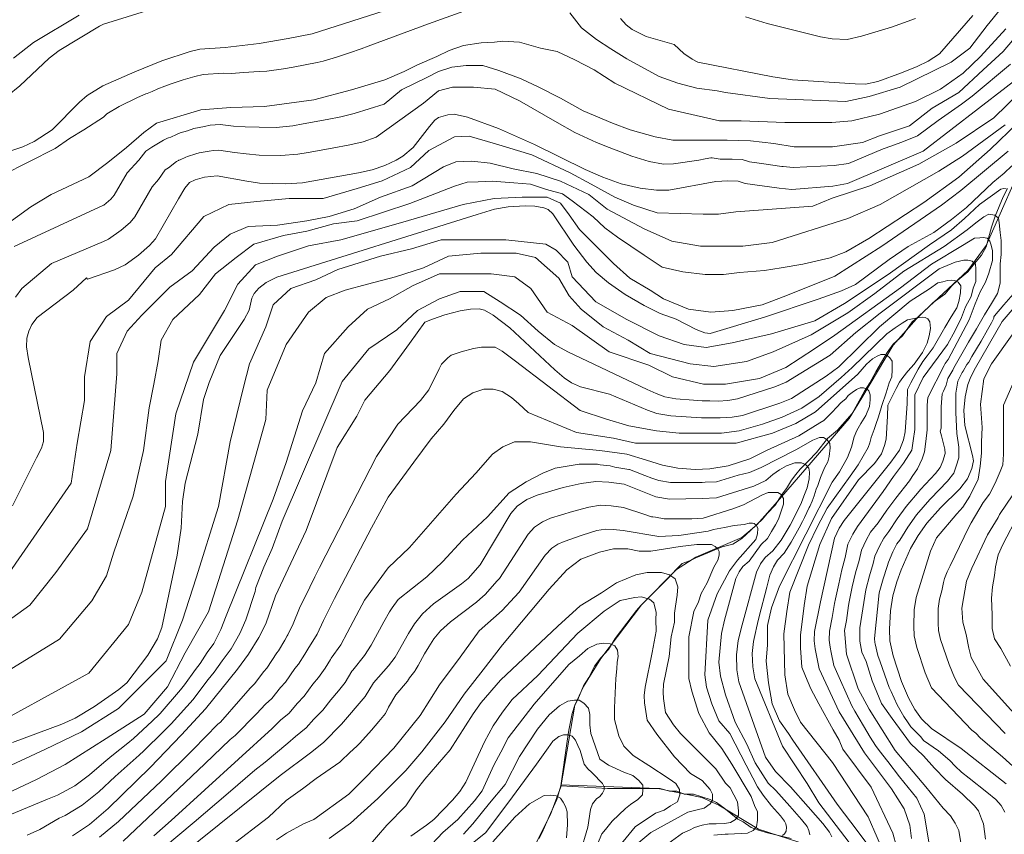
# Model space of a CAD drawing. Extents: x 219818 to 247376, y 6178759 to 6193536.
# Drawn here: x 224246 to 224424, y 6180209 to 6180356 of the extents above; entities that cross this region are included whole.
import ezdxf

# ---------------------------------------------------------------- set-up
doc = ezdxf.new("R2010")
doc.units = 0
doc.header["$LTSCALE"] = 0.75
doc.header["$MEASUREMENT"] = 0
for name, color, linetype, lineweight in [('HIDROGRAFIA', 8, 'CONTINUOUS', 5), ('INDICES', 8, 'CONTINUOUS', 5), ('INTERMEDIAS', 8, 'CONTINUOUS', 5), ('QUEBRADAS', 8, 'CONTINUOUS', 5)]:
    doc.layers.add(name, color=color, linetype=linetype, lineweight=lineweight)

msp = doc.modelspace()

# ---------------------------------------------------------------- linework, layer by layer
at = {"layer": 'HIDROGRAFIA'}
for points in [[(224424.062, 6180325.5), (224423.312, 6180324), (224421.844, 6180320.5), (224421.219, 6180318.5), (224420.25, 6180315), (224419.406, 6180313.5), (224418.172, 6180312), (224416.922, 6180310.5), (224415.125, 6180309), (224414.062, 6180308), (224412.828, 6180306.5), (224410.719, 6180305), (224408.172, 6180302.5), (224406.906, 6180301.5), (224405.172, 6180299), (224403.5, 6180297.5), (224402.438, 6180296), (224400.359, 6180292.5), (224399.312, 6180290.5), (224398.344, 6180289), (224396.141, 6180285), (224394.359, 6180283), (224393.469, 6180282), (224391.672, 6180280.5), (224389.688, 6180278), (224388.25, 6180276.5), (224386.75, 6180275), (224386, 6180274), (224385.219, 6180273), (224384.266, 6180271.5), (224383.5, 6180270.5), (224382.25, 6180268.5), (224380.828, 6180267), (224379.953, 6180266), (224378.953, 6180265), (224377.875, 6180264), (224376.281, 6180262.5), (224374.625, 6180261.5), (224372.719, 6180261), (224368, 6180259), (224366.812, 6180258.5), (224365.516, 6180258), (224364.516, 6180257), (224363.141, 6180255.5), (224360.656, 6180253), (224358.156, 6180250.5), (224357.219, 6180249.5), (224356.484, 6180248.5), (224353.469, 6180244.5), (224352.219, 6180242.5), (224350.875, 6180241), (224349.703, 6180239.5), (224348.719, 6180237.5), (224347.766, 6180236), (224346.719, 6180233.5), (224346.203, 6180232.5), (224345.734, 6180231), (224345.078, 6180228), (224344.781, 6180226), (224343.688, 6180218)], [(224343.688, 6180218), (224342.938, 6180215.5), (224341.828, 6180213), (224340.516, 6180210), (224339.781, 6180208.5)], [(224385.109, 6180208.5), (224380.859, 6180209.5), (224379.266, 6180210), (224377.938, 6180210.5), (224376.5, 6180211.5), (224375.547, 6180212), (224373, 6180214), (224371.688, 6180215), (224370.531, 6180215.5), (224369.078, 6180216), (224367.531, 6180216.5), (224365.891, 6180216.5), (224364.578, 6180217), (224363.234, 6180217), (224361.531, 6180217.5), (224358.781, 6180217.5), (224357.109, 6180217.5), (224355.328, 6180217.5), (224353.297, 6180217.5), (224352.094, 6180217.5), (224343.688, 6180218)]]:
    msp.add_lwpolyline(points, dxfattribs=at)
at = {"layer": 'INDICES'}
for points, elevation in [([(224242.586, 6180331.633), (224246.813, 6180333.001), (224248.857, 6180333.926), (224252.113, 6180336.045), (224257.031, 6180341.022), (224258.396, 6180342.248), (224261.189, 6180343.948), (224266.974, 6180346.491), (224271.81, 6180348.479), (224276.953, 6180350.145), (224278.657, 6180350.566), (224283.247, 6180350.848), (224289.332, 6180351.582), (224294.583, 6180352.46), (224298.896, 6180353.327), (224313.38, 6180357.916)], 80), ([(224354.388, 6180356.07), (224355.438, 6180354.942), (224356.487, 6180354.119), (224359.038, 6180352.86), (224364.056, 6180351.392), (224365.838, 6180349.808), (224367.342, 6180348.769), (224368.353, 6180348.212), (224381.842, 6180345.571), (224385.374, 6180345.05), (224396.672, 6180344.342), (224398.513, 6180344.294), (224400.724, 6180344.741), (224404.989, 6180346.289), (224407.815, 6180347.429), (224409.785, 6180348.417), (224411.825, 6180349.748), (224417.865, 6180356.627)], 80), ([(224244.968, 6180268.397), (224249.291, 6180277.021), (224250.158, 6180278.742), (224250.515, 6180279.956), (224250.539, 6180281.597), (224247.758, 6180295.065), (224247.461, 6180296.979), (224247.533, 6180298.533), (224247.872, 6180299.809), (224248.415, 6180300.994), (224249.404, 6180302.248), (224255.862, 6180307.199), (224258.279, 6180309.423), (224258.455, 6180309.18), (224263.312, 6180310.863), (224265.26, 6180311.772), (224267.623, 6180313.498), (224269.627, 6180315.224), (224270.686, 6180316.444), (224274.811, 6180323.649), (224275.973, 6180325.532), (224276.816, 6180326.549), (224277.816, 6180327.035), (224279.503, 6180327.509), (224281.774, 6180327.76), (224287.156, 6180326.817), (224289.398, 6180326.474), (224294.097, 6180326.357), (224297.148, 6180326.515), (224307.265, 6180328.298), (224309.691, 6180328.842), (224312.009, 6180329.654), (224314.035, 6180330.604), (224315.226, 6180331.309), (224317.069, 6180332.858), (224320.03, 6180336.63), (224320.995, 6180337.779), (224321.635, 6180338.26), (224323.329, 6180338.763), (224324.446, 6180338.873), (224326.847, 6180338.315), (224332.415, 6180336.26), (224338.925, 6180333.426), (224348.038, 6180328.902), (224351.2, 6180327.506), (224354.527, 6180326.317), (224357.978, 6180325.52), (224360.873, 6180325.162), (224363.089, 6180325.217), (224371.546, 6180326.724), (224373.744, 6180326.894), (224375.574, 6180326.834), (224376.852, 6180326.383), (224382.969, 6180325.571), (224385.236, 6180325.323), (224392.648, 6180325.915), (224395.26, 6180326.408), (224408.881, 6180332.234), (224428.796, 6180347.568)], 70), ([(224244.972, 6180225.811), (224253.812, 6180229.081), (224256.222, 6180230.147), (224259.717, 6180232.251), (224264.113, 6180235.338), (224265.544, 6180236.517), (224269.321, 6180241.495), (224271.059, 6180244.444), (224271.858, 6180246.483), (224274.564, 6180259.525), (224275.305, 6180264.341), (224275.525, 6180269.162), (224276.032, 6180272.457), (224278.289, 6180281.275), (224279.326, 6180287.509), (224280.344, 6180290.592), (224282.354, 6180295.436), (224286.645, 6180301.9), (224287.541, 6180303.591), (224288.033, 6180305.743), (224288.435, 6180306.604), (224289.285, 6180307.562), (224290.622, 6180308.558), (224292.564, 6180309.534), (224328.619, 6180320.819), (224331.706, 6180321.751), (224334.186, 6180322.214), (224337.225, 6180322.381), (224339.002, 6180322.334), (224340.632, 6180322.023), (224341.359, 6180321.724), (224342.217, 6180320.954), (224346.007, 6180315.307), (224348.349, 6180312.209), (224350.002, 6180310.388), (224352.27, 6180308.522), (224355.259, 6180306.421), (224358.649, 6180304.408), (224361.538, 6180303.014), (224364.442, 6180301.946), (224368.01, 6180300.122), (224369.581, 6180299.522), (224370.571, 6180299.375), (224380.313, 6180302.36), (224390.015, 6180305.557), (224394.218, 6180307.089), (224396.717, 6180308.224), (224402.765, 6180312.737), (224406.185, 6180315.043), (224410.833, 6180317.544), (224414.018, 6180319.903), (224416.687, 6180322.069), (224421.47, 6180326.586), (224423.467, 6180328.232), (224424.89, 6180329.555)], 60), ([(224255.773, 6180208.986), (224258.786, 6180211.001), (224262.155, 6180213.882), (224269.736, 6180221.3), (224275.363, 6180227.158), (224279.696, 6180231.848), (224285.435, 6180238.989), (224287.407, 6180241.691), (224289.267, 6180244.707), (224290.529, 6180247.118), (224292.316, 6180252.2), (224297.825, 6180263.912), (224303.406, 6180278.849), (224306.951, 6180284.492), (224308.396, 6180287.379), (224312.86, 6180292.759), (224316.406, 6180297.615), (224319.163, 6180301.42), (224320.543, 6180301.977), (224322.8, 6180302.759), (224325.557, 6180303.456), (224327.378, 6180303.785), (224328.945, 6180303.809), (224329.923, 6180303.569), (224331.512, 6180302.668), (224334.493, 6180300.416), (224342.59, 6180292.825), (224344.27, 6180291.403), (224345.615, 6180290.517), (224347.215, 6180289.81), (224352.402, 6180288.46), (224359.277, 6180285.598), (224360.978, 6180284.979), (224363.482, 6180284.548), (224368.979, 6180284.235), (224372.367, 6180284.208), (224374.514, 6180284.339), (224376.382, 6180284.635), (224383.089, 6180286.827), (224385.187, 6180287.716), (224391.466, 6180291.707), (224393.718, 6180293.395), (224401.034, 6180300.564), (224406.567, 6180305.201), (224410.048, 6180307.432), (224411.558, 6180308.483), (224412.412, 6180308.68), (224413.295, 6180308.912), (224413.956, 6180308.972), (224414.617, 6180308.912), (224415.218, 6180308.612), (224415.699, 6180307.951), (224415.63, 6180306.71), (224415.302, 6180305.135), (224414.973, 6180304.019), (224413.923, 6180302.378), (224412.806, 6180300.475), (224410.71, 6180296.84), (224409.629, 6180295.398), (224408.847, 6180294.377), (224408.006, 6180292.996), (224406.684, 6180290.533), (224406.081, 6180289.312), (224406.016, 6180286.824), (224405.688, 6180281.718), (224405.361, 6180280.277), (224404.64, 6180278.379), (224403.068, 6180276.218), (224394.701, 6180265.737), (224393.791, 6180264.371), (224392.936, 6180262.562), (224390.436, 6180251.107), (224389.363, 6180245.735), (224389.268, 6180244.107), (224389.447, 6180242.63), (224390.164, 6180239.051), (224393.785, 6180231.277), (224398.345, 6180223.906), (224403.173, 6180217.472), (224405.453, 6180213.854), (224406.526, 6180210.905), (224406.794, 6180208.493)], 50), ([(224425.28, 6180304.07), (224423.127, 6180301.528), (224418.35, 6180293.22), (224417.485, 6180291.583), (224416.94, 6180290.206), (224416.465, 6180288.023), (224416.203, 6180285.548), (224416.394, 6180282.822), (224417.777, 6180277.432), (224417.98, 6180276.453), (224417.684, 6180275.094), (224416.857, 6180273.234), (224415.478, 6180271.407), (224411.992, 6180268.004), (224409.579, 6180265.278), (224408.005, 6180263.052), (224406.623, 6180260.671), (224404.943, 6180256.887), (224404.153, 6180254.696), (224403.436, 6180252.195), (224403.007, 6180249.465), (224402.834, 6180246.209), (224402.911, 6180244.081), (224403.512, 6180241.389), (224405.02, 6180236.77), (224406.268, 6180233.822), (224407.423, 6180231.727), (224408.585, 6180230.057), (224410.424, 6180228.285), (224415.733, 6180224.716), (224423.817, 6180218.36)], 60), ([(224392.473, 6180208.783), (224392.05, 6180209.63), (224390.839, 6180211.233), (224388.195, 6180214.209), (224385.007, 6180217.794), (224382.317, 6180220.582), (224380.531, 6180223.115), (224375.73, 6180236.678), (224375.359, 6180238.852), (224375.309, 6180241.567), (224375.611, 6180244.127), (224376.311, 6180246.982), (224378.884, 6180256.42), (224379.596, 6180257.917), (224380.451, 6180259.096), (224381.824, 6180260.274), (224383.333, 6180262.217), (224384.972, 6180264.906), (224386.054, 6180266.976), (224387.013, 6180268.985), (224387.446, 6180270.098), (224388.002, 6180271.643), (224388.373, 6180273.25), (224388.466, 6180274.424), (224388.343, 6180275.135), (224387.735, 6180275.802), (224386.987, 6180276.101), (224385.792, 6180276.101), (224384.298, 6180275.578), (224383.027, 6180274.831), (224381.832, 6180274.01), (224380.562, 6180272.965), (224378.395, 6180271.919), (224371.694, 6180269.812), (224369.133, 6180269.67), (224363.238, 6180269.581), (224360.777, 6180270.026), (224359.269, 6180270.569), (224355.047, 6180272.275), (224352.287, 6180272.66), (224349.957, 6180272.759), (224347.307, 6180272.368), (224344.071, 6180271.661), (224339.423, 6180270.319), (224337.552, 6180269.533), (224335.777, 6180268.299), (224334.695, 6180266.985), (224329.129, 6180257.773), (224326.995, 6180255.315), (224325.761, 6180254.317), (224320.741, 6180250.733), (224318.758, 6180248.939), (224317.306, 6180247.17), (224316.213, 6180245.423), (224313.832, 6180241.113), (224312.618, 6180239.559), (224309.954, 6180236.495), (224308.465, 6180234.059), (224304.16, 6180229.075), (224300.921, 6180225.792), (224298.604, 6180223.943), (224293.108, 6180219.852), (224267.515, 6180199.279)], 40), ([(224357.726, 6180207.805), (224359.872, 6180209.606), (224366.547, 6180213.272), (224368.186, 6180213.663), (224369.474, 6180213.936), (224370.567, 6180214.716), (224370.957, 6180215.418), (224370.957, 6180216.471), (224370.528, 6180217.329), (224369.084, 6180218.929), (224367.015, 6180220.177), (224364.127, 6180223.181), (224360.946, 6180227.29), (224359.205, 6180229.813), (224358.73, 6180232.937), (224358.69, 6180234.239), (224358.864, 6180235.721), (224360.107, 6180241.952), (224360.847, 6180245.812), (224360.765, 6180247.948), (224360.847, 6180249.18), (224360.436, 6180250.905), (224359.614, 6180251.562), (224358.135, 6180251.973), (224356.984, 6180251.891), (224354.354, 6180251.316), (224351.477, 6180249.426), (224346.71, 6180245.484), (224339.519, 6180237.868), (224334.92, 6180233.501), (224333.146, 6180231.26), (224331.511, 6180228.769), (224329.918, 6180225.889), (224326.572, 6180218.644), (224325.474, 6180216.956), (224324.183, 6180215.426), (224320.828, 6180211.902), (224319.484, 6180210.917), (224316.65, 6180208.914)], 30)]:
    msp.add_lwpolyline(points, dxfattribs=dict(at, elevation=elevation))
at = {"layer": 'INTERMEDIAS', "color": 9}
for points, elevation in [([(224424.663, 6180360.106), (224420.446, 6180354.837), (224417.282, 6180350.772), (224413.968, 6180348.213), (224404.78, 6180343.697), (224399.206, 6180342.041), (224394.989, 6180341.138), (224381.325, 6180341.669), (224373.297, 6180342.794), (224371.791, 6180343.095), (224368.176, 6180343.546), (224364.711, 6180344.45), (224361.397, 6180345.654), (224355.523, 6180348.815), (224352.661, 6180350.622), (224350.1, 6180352.278), (224347.388, 6180354.385), (224345.28, 6180357.095)], 78), ([(224241.736, 6180340.385), (224246.261, 6180343.951), (224251.573, 6180348.962), (224253.377, 6180350.352), (224260.582, 6180354.706), (224261.326, 6180355.084), (224271.616, 6180358.221)], 82), ([(224327.053, 6180357.697), (224319.822, 6180355.138), (224308.963, 6180351.078), (224307.696, 6180350.612), (224305.599, 6180349.886), (224303.264, 6180349.13), (224300.889, 6180348.423), (224299.801, 6180348.186), (224295.485, 6180347.34), (224293.717, 6180347.041), (224290.712, 6180346.609), (224289.345, 6180346.561), (224286.559, 6180346.347), (224284.404, 6180346.211), (224282.953, 6180346.23), (224279.281, 6180346.005), (224277.799, 6180345.655), (224275.702, 6180345.047), (224273.349, 6180344.285), (224272.383, 6180343.931), (224271.091, 6180343.401), (224270.069, 6180342.966), (224269.207, 6180342.611), (224268.942, 6180342.503), (224267.464, 6180341.853), (224264.146, 6180340.265), (224261.912, 6180338.905), (224261.351, 6180338.331), (224257.761, 6180336.019), (224255.201, 6180334.514), (224252.64, 6180332.708), (224243.15, 6180327.89)], 78), ([(224245.109, 6180348.955), (224248.729, 6180351.751), (224256.97, 6180356.674)], 84), ([(224376.912, 6180356.404), (224380.791, 6180355.198), (224390.414, 6180352.762), (224392.504, 6180352.43), (224395.204, 6180352.331), (224397.827, 6180352.883), (224403.179, 6180354.553), (224407.521, 6180356.102)], 82), ([(224423.76, 6180354.235), (224419.241, 6180349.267), (224416.077, 6180346.256), (224412.01, 6180343.396), (224407.491, 6180341.138), (224401.014, 6180338.88), (224396.043, 6180337.675), (224392.428, 6180337.374), (224388.361, 6180337.374), (224383.992, 6180337.374), (224376.159, 6180337.675), (224372.243, 6180337.675), (224363.054, 6180339.783), (224353.414, 6180344.45), (224349.648, 6180346.858), (224346.183, 6180348.665), (224343.02, 6180350.17), (224340.007, 6180350.772), (224336.242, 6180351.826), (224333.229, 6180351.977), (224331.723, 6180351.826), (224329.312, 6180351.676), (224326.149, 6180351.224), (224323.588, 6180350.321), (224321.329, 6180349.267), (224317.864, 6180347.762), (224315.454, 6180346.557), (224311.99, 6180345.052), (224305.964, 6180343.245), (224299.186, 6180341.439), (224290.298, 6180340.235), (224284.273, 6180340.084), (224278.85, 6180339.632), (224270.867, 6180337.224), (224268.607, 6180335.568), (224265.444, 6180332.858), (224262.13, 6180330.148), (224258.665, 6180327.589), (224251.887, 6180324.428), (224248.272, 6180322.17), (224243.451, 6180318.707)], 76), ([(224426.019, 6180353.331), (224423.308, 6180350.17), (224419.693, 6180346.858), (224415.324, 6180342.794), (224410.504, 6180339.933), (224406.437, 6180336.772), (224401.014, 6180334.966), (224398.001, 6180333.761), (224392.578, 6180333.009), (224389.415, 6180333.009), (224385.649, 6180333.009), (224382.034, 6180333.611), (224377.816, 6180334.062), (224373.599, 6180334.213), (224365.916, 6180334.213), (224363.807, 6180334.213), (224360.644, 6180334.815), (224356.125, 6180336.019), (224352.962, 6180337.224), (224347.69, 6180339.482), (224343.623, 6180341.74), (224339.706, 6180343.697), (224336.543, 6180345.202), (224332.476, 6180346.708), (224329.614, 6180347.611), (224326.601, 6180347.611), (224324.04, 6180347.31), (224321.63, 6180346.557), (224319.672, 6180345.503), (224315.002, 6180343.245), (224311.839, 6180340.686), (224306.478, 6180338.986), (224304.077, 6180338.36), (224301.613, 6180337.904), (224297.289, 6180337.099), (224295.432, 6180336.778), (224292.404, 6180336.483), (224289.372, 6180336.517), (224286.858, 6180336.582), (224284.729, 6180336.698), (224282.363, 6180336.995), (224280.527, 6180336.883), (224279.493, 6180336.675), (224277.603, 6180336.278), (224276.426, 6180335.897), (224275.108, 6180335.486), (224274.453, 6180335.218), (224273.443, 6180334.757), (224273.011, 6180334.58), (224272.879, 6180334.526), (224272.14, 6180334.201), (224270.059, 6180332.899), (224268.942, 6180332.219), (224267.699, 6180330.598), (224265.577, 6180328.336), (224263.257, 6180324.284), (224262.621, 6180323.552), (224261.419, 6180322.517), (224261.351, 6180322.469), (224245.267, 6180315.071)], 74), ([(224424.623, 6180347.851), (224417.722, 6180342.09), (224415.774, 6180340.639), (224414.009, 6180339.385), (224411.583, 6180337.725), (224407.889, 6180334.967), (224405.351, 6180333.923), (224403.284, 6180333.139), (224401.685, 6180332.622), (224395.485, 6180329.999), (224392.881, 6180329.636), (224385.483, 6180329.255), (224383.668, 6180329.443), (224383.45, 6180329.467), (224379.771, 6180329.965), (224377.612, 6180330.267), (224376.327, 6180330.68), (224374.508, 6180330.797), (224372.333, 6180330.742), (224370.907, 6180331.021), (224370.693, 6180330.983), (224369.671, 6180330.801), (224368.508, 6180330.594), (224363.939, 6180329.927), (224362.167, 6180329.884), (224359.55, 6180330.377), (224356.433, 6180331.332), (224352.359, 6180332.858), (224350.1, 6180333.761), (224346.183, 6180335.568), (224343.02, 6180337.374), (224336.242, 6180341.288), (224331.873, 6180343.396), (224327.957, 6180343.697), (224324.191, 6180343.697), (224321.63, 6180343.095), (224318.919, 6180340.837), (224310.407, 6180334.712), (224308.085, 6180333.914), (224305.671, 6180333.329), (224302.519, 6180332.762), (224298.191, 6180331.978), (224296.29, 6180331.647), (224293.251, 6180331.42), (224289.385, 6180331.496), (224287.007, 6180331.7), (224284.892, 6180331.942), (224282.069, 6180332.378), (224281.151, 6180332.322), (224280.34, 6180332.185), (224278.553, 6180331.894), (224277.965, 6180331.703), (224276.471, 6180331.263), (224276.135, 6180331.126), (224275.129, 6180330.653), (224274.914, 6180330.564), (224274.848, 6180330.537), (224274.478, 6180330.375), (224273.016, 6180329.216), (224272.458, 6180328.876), (224271.255, 6180327.124), (224270.065, 6180325.767), (224266.972, 6180320.364), (224266.124, 6180319.388), (224264.521, 6180318.007), (224262.258, 6180316.384), (224261.351, 6180315.935), (224251.964, 6180311.993), (224246.612, 6180307.52), (224245.504, 6180305.911)], 72), ([(224426.514, 6180342.933), (224421.633, 6180338.213), (224414.864, 6180333.65), (224408.094, 6180329.874), (224399.278, 6180325.94), (224392.508, 6180323.738), (224389.045, 6180322.322), (224375.154, 6180321.31), (224372.047, 6180320.85), (224369.285, 6180320.85), (224360.999, 6180321.08), (224356.741, 6180322.46), (224353.404, 6180323.956), (224349.145, 6180326.256), (224345.348, 6180328.326), (224338.443, 6180331.546), (224331.883, 6180333.501), (224327.165, 6180334.882), (224324.518, 6180334.767), (224319.915, 6180332.351), (224316.577, 6180329.246), (224311.491, 6180326.842), (224306.981, 6180325.517), (224300.879, 6180323.66), (224294.776, 6180323.66), (224288.939, 6180323.13), (224283.898, 6180322.6), (224279.388, 6180320.479), (224273.551, 6180313.585), (224270.632, 6180311.198), (224265.857, 6180305.365), (224261.877, 6180302.448), (224258.958, 6180297.941), (224257.897, 6180291.577), (224257.897, 6180287.334), (224256.57, 6180279.645), (224255.509, 6180272.486), (224243.25, 6180254.745)], 68), ([(224425.939, 6180337.281), (224420.94, 6180332.531), (224415.336, 6180327.514), (224409.039, 6180322.951), (224399.091, 6180316.48), (224394.948, 6180314.065), (224392.186, 6180313.03), (224387.238, 6180311.88), (224383.325, 6180311.189), (224380.333, 6180310.729), (224375.844, 6180310.384), (224372.967, 6180310.039), (224369.63, 6180310.039), (224365.602, 6180310.499), (224361.92, 6180311.304), (224358.697, 6180313.49), (224353.864, 6180316.71), (224351.562, 6180318.435), (224349.491, 6180320.39), (224345.693, 6180323.266), (224343.967, 6180324.531), (224341.09, 6180325.336), (224338.213, 6180326.256), (224335.221, 6180326.486), (224331.308, 6180326.831), (224328.776, 6180326.716), (224326.82, 6180326.601), (224324.518, 6180325.911), (224321.296, 6180324.646), (224316.489, 6180322.762), (224306.981, 6180319.683), (224302.736, 6180319.153), (224297.96, 6180317.827), (224293.715, 6180317.032), (224288.409, 6180315.441), (224285.225, 6180313.054), (224281.51, 6180310.138), (224278.592, 6180306.426), (224273.816, 6180301.918), (224271.694, 6180298.206), (224271.163, 6180294.494), (224270.367, 6180290.251), (224269.571, 6180286.009), (224268.51, 6180278.319), (224266.653, 6180270.1), (224263.203, 6180260.024), (224261.877, 6180255.781), (224259.224, 6180251.274), (224253.387, 6180244.38), (224240.386, 6180236.425)], 64), ([(224423.68, 6180336.954), (224415.966, 6180331.29), (224411.715, 6180328.615), (224401.167, 6180322.636), (224395.342, 6180320.119), (224381.714, 6180315.79), (224376.42, 6180315.1), (224372.507, 6180315.1), (224368.824, 6180315.1), (224363.646, 6180316.02), (224358.697, 6180318.205), (224352.023, 6180321.77), (224348.685, 6180324.416), (224343.622, 6180326.831), (224339.364, 6180328.211), (224335.105, 6180329.016), (224330.963, 6180330.051), (224327.625, 6180330.396), (224324.748, 6180330.281), (224322.562, 6180329.361), (224316.9, 6180325.96), (224311.226, 6180323.926), (224306.45, 6180321.804), (224301.94, 6180320.479), (224297.96, 6180319.683), (224292.654, 6180318.888), (224287.347, 6180318.623), (224284.164, 6180317.297), (224281.245, 6180314.91), (224277.265, 6180310.668), (224273.285, 6180307.751), (224268.244, 6180302.713), (224265.591, 6180299.797), (224263.734, 6180295.819), (224263.734, 6180292.107), (224262.673, 6180278.319), (224258.428, 6180264.266), (224252.731, 6180256.389), (224248.071, 6180250.506), (224241.938, 6180246.093)], 66), ([(224424.215, 6180332.226), (224415.706, 6180325.105), (224412.187, 6180322.479), (224401.482, 6180315.084), (224392.981, 6180309.735), (224384.189, 6180306.16), (224379.943, 6180304.569), (224374.637, 6180303.509), (224370.657, 6180303.244), (224366.678, 6180303.774), (224362.167, 6180305.63), (224359.779, 6180307.221), (224356.065, 6180309.342), (224353.146, 6180311.994), (224349.963, 6180315.176), (224347.044, 6180318.092), (224345.187, 6180320.744), (224343.595, 6180322.865), (224341.207, 6180323.926), (224336.697, 6180323.926), (224331.656, 6180323.66), (224326.084, 6180322.6), (224315.21, 6180319.429), (224304.062, 6180316.236), (224298.225, 6180315.176), (224292.654, 6180313.319), (224288.674, 6180311.729), (224285.49, 6180308.282), (224283.102, 6180303.509), (224277.531, 6180294.228), (224274.347, 6180284.948), (224272.49, 6180272.751), (224272.49, 6180268.243), (224268.244, 6180252.865), (224265.857, 6180247.031), (224258.693, 6180238.281), (224238.504, 6180227.217)], 62), ([(224423.855, 6180325.426), (224423.435, 6180325.506), (224422.911, 6180325.389), (224419.07, 6180322.598), (224416.357, 6180320.08), (224414.032, 6180318.047), (224410.059, 6180315.336), (224402.599, 6180310.01), (224394.751, 6180304.782), (224389.423, 6180301.683), (224381.575, 6180299.359), (224374.502, 6180297.713), (224369.861, 6180296.88), (224365.882, 6180297.41), (224361.371, 6180299.001), (224355.534, 6180301.918), (224349.963, 6180305.1), (224345.717, 6180309.607), (224344.921, 6180312.259), (224342.799, 6180314.38), (224340.942, 6180315.441), (224333.778, 6180316.236), (224326.88, 6180316.236), (224322.104, 6180316.236), (224316.798, 6180314.645), (224311.226, 6180313.319), (224303.532, 6180310.933), (224299.552, 6180309.077), (224295.042, 6180307.486), (224291.858, 6180304.569), (224290.531, 6180300.592), (224287.613, 6180293.963), (224286.551, 6180289.721), (224284.164, 6180279.91), (224282.041, 6180268.243), (224277.997, 6180255.409), (224275.544, 6180247.809), (224272.601, 6180240.455), (224267.94, 6180235.797), (224264.015, 6180231.875), (224257.392, 6180227.708), (224250.769, 6180224.521), (224243.901, 6180221.334)], 58), ([(224420.121, 6180208.379), (224419.759, 6180211.173), (224419.41, 6180212.038), (224418.838, 6180213.481), (224418.117, 6180214.362), (224415.977, 6180216.493), (224412.898, 6180219.103), (224410.94, 6180221.154), (224408.981, 6180223.391), (224406.649, 6180225.629), (224403.29, 6180230.104), (224401.425, 6180232.807), (224399.746, 6180236.909), (224398.626, 6180240.358), (224397.88, 6180242.036), (224397.507, 6180243.994), (224397.507, 6180246.418), (224398.563, 6180253.258), (224399.215, 6180255.773), (224399.886, 6180257.991), (224400.216, 6180259.328), (224401.045, 6180261.148), (224401.803, 6180262.582), (224402.723, 6180263.785), (224404.231, 6180266.065), (224405.855, 6180268.251), (224408.21, 6180271.024), (224408.423, 6180271.29), (224411.143, 6180274.196), (224411.97, 6180275.292), (224412.467, 6180276.408), (224412.865, 6180277.806), (224412.81, 6180278.57), (224412.187, 6180281), (224411.981, 6180281.804), (224412.112, 6180282.38), (224412.157, 6180283.094), (224412.112, 6180285.81), (224412.14, 6180286.174), (224412.312, 6180288.539), (224412.553, 6180289.027), (224413.057, 6180290.097), (224413.366, 6180291.322), (224413.703, 6180291.874), (224414.215, 6180292.787), (224414.399, 6180293.185), (224417.035, 6180297.81), (224418.488, 6180300.231), (224419.942, 6180302.748), (224421.201, 6180304.782), (224422.267, 6180306.621), (224422.751, 6180308.461), (224422.751, 6180310.107), (224422.751, 6180311.947), (224422.945, 6180313.593), (224422.945, 6180314.852), (224422.945, 6180316.11), (224422.751, 6180317.563), (224422.558, 6180319.306), (224422.461, 6180320.177), (224421.783, 6180320.661), (224420.717, 6180320.855), (224419.845, 6180320.371), (224418.392, 6180319.306), (224416.841, 6180318.047), (224412.675, 6180315.045), (224405.409, 6180310.591), (224400.177, 6180306.621), (224395.333, 6180303.136), (224388.744, 6180299.166), (224381.866, 6180296.067), (224377.118, 6180294.325), (224371.188, 6180293.433), (224366.943, 6180293.963), (224359.779, 6180295.819), (224355.8, 6180298.206), (224351.289, 6180300.592), (224347.309, 6180303.774), (224345.187, 6180306.16), (224343.33, 6180309.342), (224339.084, 6180313.054), (224335.635, 6180313.85), (224329.268, 6180313.85), (224323.431, 6180313.319), (224318.92, 6180311.198), (224313.879, 6180309.607), (224308.838, 6180308.282), (224304.858, 6180307.221), (224301.409, 6180305.895), (224298.225, 6180303.244), (224294.246, 6180297.41), (224290.797, 6180289.191), (224290.531, 6180283.888), (224285.49, 6180265.857), (224280.205, 6180249.28), (224276.035, 6180241.926), (224272.846, 6180235.797), (224268.676, 6180230.894), (224261.807, 6180226.482), (224254.449, 6180221.824), (224249.297, 6180219.127), (224241.448, 6180215.45)], 56), ([(224415.768, 6180207.344), (224415.324, 6180209.967), (224414.671, 6180211.272), (224413.831, 6180212.577), (224412.525, 6180213.976), (224409.354, 6180217.798), (224407.115, 6180220.502), (224403.85, 6180224.324), (224399.186, 6180231.782), (224397.227, 6180235.417), (224395.082, 6180241.663), (224394.751, 6180245.924), (224395.116, 6180247.75), (224395.464, 6180250.45), (224395.602, 6180251.081), (224396.126, 6180253.79), (224396.746, 6180256.312), (224397.357, 6180258.543), (224397.789, 6180260.406), (224398.627, 6180262.222), (224399.436, 6180263.634), (224400.772, 6180265.342), (224402.344, 6180267.571), (224403.992, 6180269.738), (224406.462, 6180272.893), (224406.928, 6180273.639), (224407.861, 6180275.038), (224408.701, 6180276.809), (224409.167, 6180278.114), (224409.354, 6180279.978), (224409.634, 6180282.029), (224409.634, 6180283.521), (224409.634, 6180284.919), (224409.634, 6180286.504), (224409.727, 6180287.902), (224412.686, 6180293.657), (224412.856, 6180293.985), (224413.42, 6180294.737), (224417.207, 6180301.853), (224418.257, 6180304.741), (224419.177, 6180306.907), (224420.096, 6180308.614), (224420.753, 6180310.255), (224421.41, 6180312.552), (224421.41, 6180314.259), (224421.147, 6180315.309), (224420.885, 6180316.031), (224420.425, 6180316.556), (224419.702, 6180316.687), (224419.111, 6180316.622), (224418.126, 6180316.556), (224415.959, 6180315.243), (224410.376, 6180311.896), (224404.793, 6180307.629), (224393.007, 6180299.069), (224389.326, 6180296.648), (224384.191, 6180293.259), (224379.413, 6180291.312), (224373.311, 6180290.251), (224369.331, 6180290.251), (224363.759, 6180291.577), (224359.514, 6180293.698), (224352.35, 6180296.085), (224345.717, 6180300.857), (224341.207, 6180303.244), (224338.288, 6180307.486), (224335.37, 6180309.607), (224331.125, 6180310.138), (224325.819, 6180310.138), (224321.839, 6180310.138), (224317.063, 6180308.016), (224312.818, 6180305.63), (224308.838, 6180303.774), (224305.389, 6180300.592), (224301.144, 6180295.819), (224299.552, 6180290.516), (224297.164, 6180285.478), (224294.246, 6180276.198), (224291.858, 6180269.569), (224283.42, 6180248.593), (224282.45, 6180246.122), (224281.188, 6180243.608), (224280.005, 6180241.987), (224278.709, 6180239.99), (224277.898, 6180238.948), (224275.929, 6180236.184), (224275.204, 6180235.256), (224271.522, 6180230.995), (224271.436, 6180230.902), (224270.076, 6180229.611), (224266.751, 6180226.533), (224265.729, 6180225.68), (224262.842, 6180223.382), (224261.361, 6180222.159), (224258.818, 6180219.962), (224256.194, 6180218.01), (224253.063, 6180216.312), (224251.235, 6180215.583), (224236.787, 6180209.567)], 54), ([(224247.566, 6180209.11), (224249.872, 6180210.117), (224253.323, 6180212.173), (224254.418, 6180212.649), (224257.49, 6180214.506), (224260.487, 6180216.922), (224263.426, 6180219.652), (224265.048, 6180221.127), (224267.733, 6180223.49), (224268.575, 6180224.262), (224272.064, 6180227.701), (224273.4, 6180229.03), (224273.514, 6180229.154), (224277.45, 6180233.552), (224278.132, 6180234.413), (224280.177, 6180237.116), (224281.238, 6180238.451), (224282.72, 6180240.488), (224284.298, 6180242.649), (224285.859, 6180245.415), (224286.975, 6180247.856), (224288.621, 6180252.967), (224288.766, 6180253.665), (224290.189, 6180257.34), (224291.712, 6180260.685), (224292.84, 6180263.844), (224293.467, 6180265.621), (224304.328, 6180290.781), (224309.103, 6180296.615), (224314.145, 6180300.062), (224317.859, 6180303.509), (224321.839, 6180305.63), (224325.553, 6180306.956), (224329.798, 6180306.956), (224332.717, 6180305.1), (224336.431, 6180302.713), (224339.615, 6180299.797), (224342.534, 6180297.41), (224344.921, 6180296.085), (224359.192, 6180289.333), (224360.816, 6180288.609), (224362.385, 6180288.008), (224364.387, 6180287.662), (224367.54, 6180287.403), (224369.1, 6180287.293), (224369.681, 6180287.26), (224370.474, 6180287.254), (224372.008, 6180287.241), (224373.725, 6180287.346), (224375.456, 6180287.655), (224382.172, 6180289.823), (224384.212, 6180290.644), (224392.135, 6180295.486), (224396.786, 6180299.553), (224401.146, 6180303.039), (224411.755, 6180311.043), (224414.645, 6180312.224), (224416.221, 6180312.618), (224416.944, 6180312.618), (224417.732, 6180312.421), (224418.323, 6180311.896), (224418.389, 6180311.043), (224418.389, 6180309.861), (224418.389, 6180308.745), (224417.929, 6180307.564), (224417.535, 6180306.054), (224416.55, 6180304.216), (224415.827, 6180302.247), (224414.645, 6180299.95), (224413.266, 6180297.39), (224408.887, 6180291.445), (224407.395, 6180288.369), (224407.395, 6180286.504), (224407.395, 6180284.64), (224407.395, 6180282.123), (224407.115, 6180280.072), (224406.835, 6180278.394), (224405.343, 6180276.063), (224403.57, 6180273.639), (224401.705, 6180270.936), (224397.068, 6180264.686), (224396.209, 6180263.297), (224395.363, 6180261.484), (224394.828, 6180259.095), (224394.276, 6180256.851), (224393.69, 6180254.322), (224393.134, 6180251.62), (224392.95, 6180250.778), (224392.543, 6180248.264), (224392.057, 6180245.83), (224391.993, 6180244.206), (224392.14, 6180242.92), (224392.332, 6180241.961), (224392.807, 6180239.641), (224394.022, 6180236.969), (224396.032, 6180232.376), (224396.607, 6180231.408), (224398.135, 6180228.791), (224399.371, 6180226.747), (224400.302, 6180225.267), (224400.982, 6180224.351), (224402.56, 6180222.384), (224404.626, 6180219.633), (224407.768, 6180215.747), (224409.074, 6180212.857), (224410.007, 6180207.543)], 52), ([(224423.615, 6180213.22), (224422.928, 6180214.464), (224421.98, 6180215.515), (224420.359, 6180216.869), (224417.162, 6180219.383), (224415.779, 6180220.47), (224414.634, 6180221.517), (224413.677, 6180222.544), (224411.64, 6180224.275), (224408.983, 6180226.116), (224408.458, 6180226.81), (224406.684, 6180228.631), (224406.172, 6180229.351), (224405.41, 6180230.482), (224404.235, 6180232.564), (224403.116, 6180234.96), (224402.773, 6180235.672), (224401.14, 6180240.284), (224400.733, 6180241.412), (224400.267, 6180243.551), (224400.218, 6180243.791), (224400.167, 6180244.503), (224400.999, 6180252.726), (224401.684, 6180255.235), (224402.414, 6180257.439), (224402.643, 6180258.25), (224403.463, 6180260.074), (224404.171, 6180261.531), (224404.673, 6180262.228), (224406.118, 6180264.558), (224407.717, 6180266.765), (224410.101, 6180269.514), (224410.207, 6180269.647), (224413.31, 6180272.801), (224414.413, 6180274.263), (224414.857, 6180275.504), (224415.324, 6180276.995), (224415.324, 6180278.953), (224414.951, 6180281.377), (224414.764, 6180285.199), (224414.764, 6180288.648), (224415.137, 6180290.792), (224415.942, 6180292.384), (224416.13, 6180292.635), (224416.784, 6180293.792), (224417.11, 6180294.256), (224417.67, 6180295.229), (224419.326, 6180297.99), (224420.484, 6180300.049), (224421.182, 6180301.33), (224421.618, 6180302.176), (224421.653, 6180302.377), (224421.73, 6180302.574), (224423.4, 6180304.546), (224425.956, 6180307.459)], 58), ([(224404.086, 6180207.045), (224403.424, 6180209.47), (224399.548, 6180217.768), (224394.43, 6180224.593), (224393.76, 6180226.2), (224392.688, 6180228.075), (224390.142, 6180232.762), (224388.668, 6180235.44), (224387.73, 6180237.717), (224387.06, 6180239.324), (224386.792, 6180242.806), (224386.792, 6180245.082), (224387.462, 6180250.439), (224387.998, 6180253.921), (224390.276, 6180261.42), (224392.42, 6180266.107), (224397.244, 6180273.071), (224400.123, 6180276.002), (224401.381, 6180277.73), (224401.957, 6180279.249), (224402.219, 6180280.401), (224402.481, 6180284.486), (224402.534, 6180286.477), (224403.016, 6180287.454), (224404.017, 6180289.485), (224404.66, 6180290.624), (224405.25, 6180291.479), (224406.115, 6180292.632), (224407.269, 6180293.882), (224408.76, 6180295.996), (224409.625, 6180297.677), (224410.01, 6180298.975), (224410.25, 6180300.32), (224410.106, 6180301.521), (224409.721, 6180302.05), (224409.24, 6180302.29), (224408.711, 6180302.338), (224408.183, 6180302.29), (224406.085, 6180301.849), (224405.124, 6180301.225), (224403.874, 6180300.408), (224402.383, 6180299.303), (224396.11, 6180293.284), (224394.141, 6180291.447), (224390.201, 6180288.035), (224387.05, 6180285.935), (224383.504, 6180284.361), (224379.959, 6180283.048), (224375.757, 6180281.867), (224372.606, 6180281.474), (224370.374, 6180281.474), (224364.99, 6180281.474), (224360.919, 6180281.867), (224355.93, 6180282.786), (224351.859, 6180283.967), (224347.132, 6180285.542), (224335.479, 6180294.397), (224333.094, 6180296.198), (224331.823, 6180296.919), (224330.666, 6180296.954), (224329.413, 6180296.935), (224327.956, 6180296.671), (224325.751, 6180296.114), (224323.945, 6180295.488), (224323.293, 6180294.995), (224322.189, 6180293.859), (224321.765, 6180293.014), (224319.88, 6180289.225), (224318.429, 6180287.327), (224314.305, 6180283.048), (224310.497, 6180277.274), (224300.215, 6180257.295), (224299.386, 6180255.599), (224298.471, 6180253.769), (224296.619, 6180249.983), (224295.495, 6180247.164), (224294.503, 6180245.183), (224294.414, 6180244.994), (224293.967, 6180244.221), (224292.866, 6180242.299), (224292.52, 6180241.898), (224290.758, 6180239.168), (224290.219, 6180238.569), (224288.533, 6180236.35), (224287.775, 6180235.615), (224286.072, 6180233.622), (224282.378, 6180229.449), (224281.921, 6180229.081), (224277.47, 6180224.537), (224271.713, 6180218.841), (224264.002, 6180211.584), (224260.617, 6180208.725)], 48), ([(224426.283, 6180220.409), (224423.186, 6180223.218), (224421.235, 6180224.845), (224419.225, 6180226.57), (224418.372, 6180227.457), (224417.678, 6180228.029), (224410.394, 6180235.647), (224409.289, 6180238.302), (224407.776, 6180242.852), (224407.296, 6180245.005), (224407.229, 6180246.731), (224407.291, 6180249.69), (224407.633, 6180251.874), (224410.193, 6180260.215), (224411.313, 6180262.639), (224414.951, 6180266.927), (224416.07, 6180268.139), (224417.283, 6180270.097), (224418.775, 6180273.173), (224419.148, 6180275.504), (224419.428, 6180277.834), (224419.428, 6180279.885), (224419.521, 6180282.495), (224419.242, 6180286.69), (224419.801, 6180291.258), (224421.201, 6180293.962), (224424.932, 6180299.163)], 62), ([(224423.676, 6180227.38), (224415.262, 6180236.098), (224414.519, 6180237.473), (224413.558, 6180239.834), (224412.041, 6180244.314), (224411.68, 6180245.929), (224411.623, 6180247.253), (224411.574, 6180249.915), (224411.831, 6180251.553), (224412.262, 6180253.054), (224412.532, 6180254.557), (224412.725, 6180255.303), (224413.25, 6180256.483), (224413.734, 6180257.573), (224416.257, 6180262.825), (224416.816, 6180263.944), (224417.563, 6180265.342), (224419.708, 6180268.978), (224420.827, 6180270.47), (224421.854, 6180272.427), (224422.786, 6180274.571), (224423.253, 6180275.783), (224423.346, 6180277.648), (224423.346, 6180279.699), (224423.346, 6180281.377), (224423.346, 6180283.428), (224423.346, 6180286.504), (224428.477, 6180298.157)], 64), ([(224402.247, 6180204.987), (224399.012, 6180212.409), (224392.554, 6180222.183), (224386.792, 6180229.414), (224385.72, 6180231.691), (224384.514, 6180234.503), (224383.978, 6180237.985), (224383.844, 6180245.35), (224384.38, 6180249.368), (224384.916, 6180252.849), (224388.266, 6180261.286), (224389.874, 6180264.634), (224391.616, 6180267.982), (224395.77, 6180273.74), (224397.178, 6180275.785), (224399.016, 6180278.875), (224399.302, 6180279.734), (224399.541, 6180280.687), (224400.065, 6180282.117), (224400.447, 6180283.166), (224400.781, 6180284.215), (224401.21, 6180285.597), (224401.449, 6180286.408), (224402.26, 6180288.696), (224402.785, 6180290.508), (224403.262, 6180291.604), (224403.309, 6180292.844), (224403.309, 6180294.417), (224402.928, 6180294.989), (224402.451, 6180295.371), (224401.974, 6180295.609), (224401.306, 6180295.609), (224400.59, 6180295.323), (224399.779, 6180294.846), (224398.682, 6180293.845), (224397.134, 6180292.094), (224389.545, 6180285.279), (224385.999, 6180283.18), (224381.797, 6180281.474), (224375.232, 6180279.636), (224363.283, 6180279.636), (224357.111, 6180279.636), (224353.172, 6180280.555), (224346.475, 6180281.605), (224337.809, 6180285.148), (224336.102, 6180286.723), (224334.789, 6180287.904), (224333.082, 6180288.954), (224331.506, 6180289.347), (224329.799, 6180289.347), (224327.829, 6180288.691), (224326.122, 6180287.641), (224324.415, 6180285.542), (224322.577, 6180283.048), (224320.345, 6180280.424), (224317.193, 6180276.225), (224312.598, 6180269.926), (224309.577, 6180264.414), (224302.907, 6180251.682), (224300.922, 6180247.765), (224299.776, 6180245.263), (224298.411, 6180243.064), (224298.299, 6180242.869), (224297.592, 6180241.68), (224296.465, 6180239.89), (224295.772, 6180239.088), (224294.108, 6180236.644), (224293.216, 6180235.7), (224291.63, 6180233.71), (224290.483, 6180232.697), (224288.888, 6180230.966), (224285.061, 6180227.05), (224284.145, 6180226.313), (224279.577, 6180221.917), (224273.689, 6180216.383), (224264.883, 6180208.019)], 46), ([(224270.403, 6180208.988), (224273.536, 6180211.747), (224291.704, 6180228.31), (224293.19, 6180229.779), (224294.727, 6180231.071), (224296.212, 6180232.831), (224297.459, 6180234.121), (224299.024, 6180236.279), (224300.063, 6180237.482), (224301.216, 6180239.14), (224302.184, 6180240.745), (224302.32, 6180240.945), (224304.056, 6180243.362), (224305.226, 6180245.548), (224307.342, 6180249.596), (224308.346, 6180251.384), (224312.598, 6180257.197), (224316.406, 6180260.871), (224324.809, 6180270.451), (224328.355, 6180274.256), (224331.375, 6180277.668), (224333.213, 6180278.98), (224335.314, 6180279.899), (224336.365, 6180279.899), (224338.203, 6180279.899), (224339.647, 6180279.636), (224343.587, 6180278.98), (224350.677, 6180278.324), (224355.536, 6180277.668), (224359.081, 6180276.618), (224361.97, 6180275.7), (224364.727, 6180275.175), (224367.879, 6180274.912), (224370.505, 6180275.043), (224373.788, 6180275.568), (224377.723, 6180276.819), (224380.8, 6180278.377), (224386.504, 6180280.961), (224390.32, 6180283.298), (224391.018, 6180283.75), (224391.633, 6180284.324), (224392.495, 6180285.226), (224393.316, 6180286.087), (224394.136, 6180286.948), (224394.957, 6180287.645), (224395.408, 6180288.22), (224396.106, 6180288.794), (224396.886, 6180289.286), (224397.542, 6180289.614), (224398.158, 6180289.614), (224398.732, 6180289.409), (224399.143, 6180289.081), (224399.348, 6180288.343), (224399.348, 6180287.44), (224399.225, 6180286.251), (224398.568, 6180284.611), (224397.706, 6180283.175), (224396.968, 6180281.945), (224396.475, 6180280.797), (224396.024, 6180278.952), (224395.285, 6180277.106), (224393.808, 6180274.523), (224392.536, 6180272.636), (224383.04, 6180253.921), (224381.566, 6180250.037), (224380.896, 6180246.823), (224380.896, 6180243.341), (224380.628, 6180240.395), (224381.03, 6180236.512), (224381.7, 6180232.762), (224383.04, 6180229.682), (224384.648, 6180227.405), (224385.452, 6180226.2), (224393.425, 6180214.687), (224397.174, 6180209.69), (224399.674, 6180206.384)], 44), ([(224269.543, 6180204.691), (224277.641, 6180211.466), (224283.79, 6180216.676), (224288.594, 6180220.779), (224290.426, 6180222.251), (224294.52, 6180225.655), (224295.897, 6180226.861), (224297.824, 6180228.431), (224299.209, 6180229.962), (224300.809, 6180231.598), (224302.276, 6180233.469), (224303.662, 6180235.073), (224304.841, 6180236.599), (224306.069, 6180238.62), (224306.229, 6180238.825), (224308.337, 6180241.46), (224309.529, 6180243.33), (224311.778, 6180247.509), (224312.826, 6180249.277), (224313.308, 6180250.035), (224314.387, 6180251.54), (224319.557, 6180255.622), (224322.446, 6180258.378), (224325.991, 6180262.183), (224330.456, 6180266.382), (224334.395, 6180270.713), (224337.415, 6180272.681), (224340.435, 6180274.256), (224342.667, 6180275.175), (224346.984, 6180275.866), (224347.289, 6180275.856), (224347.289, 6180275.856), (224348.356, 6180275.893), (224350.269, 6180275.873), (224350.719, 6180275.785), (224352.562, 6180275.548), (224353.411, 6180275.361), (224355.893, 6180274.94), (224356.003, 6180274.9), (224356.78, 6180274.595), (224358.772, 6180273.825), (224360.073, 6180273.371), (224361.318, 6180272.93), (224363.408, 6180272.567), (224369.102, 6180272.583), (224369.676, 6180272.612), (224371.717, 6180272.692), (224375.614, 6180273.882), (224377.619, 6180274.403), (224379.726, 6180275.299), (224385.971, 6180278.459), (224389.007, 6180280.223), (224390.238, 6180280.674), (224390.936, 6180280.674), (224391.633, 6180280.264), (224392.126, 6180279.567), (224392.167, 6180278.788), (224391.962, 6180277.229), (224391.715, 6180276.286), (224391.141, 6180275.22), (224390.443, 6180273.497), (224389.91, 6180272.062), (224389.623, 6180271.365), (224389.253, 6180270.176), (224388.897, 6180269.225), (224388.507, 6180268.27), (224388.378, 6180268.076), (224387.939, 6180267.163), (224387.52, 6180266.283), (224387.162, 6180265.58), (224386.565, 6180264.437), (224385.152, 6180261.82), (224383.85, 6180259.832), (224382.69, 6180258.608), (224381.949, 6180257.403), (224381.311, 6180255.891), (224380.755, 6180253.746), (224379.39, 6180248.454), (224379.055, 6180247.222), (224378.902, 6180246.407), (224378.693, 6180245.554), (224378.362, 6180243.956), (224378.136, 6180241.78), (224378.214, 6180239.424), (224378.597, 6180237.252), (224383.576, 6180225.129), (224387.998, 6180218.433), (224390.142, 6180214.951), (224395.557, 6180207.78)], 42), ([(224284.116, 6180207.049), (224291.056, 6180212.347), (224294.238, 6180215.334), (224297.13, 6180217.453), (224299.636, 6180219.284), (224303.883, 6180222.251), (224304.067, 6180222.417), (224304.067, 6180222.417), (224305.675, 6180223.975), (224306.933, 6180225.147), (224307.493, 6180225.64), (224309.608, 6180228.016), (224310.914, 6180229.535), (224312.087, 6180230.976), (224312.624, 6180232.138), (224313.947, 6180234.374), (224316.078, 6180236.825), (224316.397, 6180237.401), (224317.368, 6180238.644), (224317.436, 6180238.748), (224317.972, 6180239.644), (224319.137, 6180241.712), (224319.928, 6180243.004), (224320.829, 6180244.436), (224321.991, 6180245.851), (224323.807, 6180247.505), (224328.513, 6180251.028), (224329.077, 6180251.57), (224330.061, 6180252.42), (224332.215, 6180254.859), (224332.645, 6180255.315), (224337.783, 6180263.251), (224338.906, 6180264.516), (224340.337, 6180265.512), (224341.834, 6180266.14), (224345.785, 6180267.367), (224348.716, 6180268.157), (224350.836, 6180268.47), (224352.7, 6180268.391), (224354.964, 6180268.095), (224358.782, 6180266.826), (224358.812, 6180266.833), (224360.019, 6180266.399), (224360.249, 6180266.415), (224360.249, 6180266.415), (224360.729, 6180266.328), (224362.257, 6180266.048), (224367.229, 6180266.049), (224369.278, 6180266.162), (224374.639, 6180267.848), (224376.536, 6180268.553), (224379.843, 6180270.322), (224380.991, 6180270.771), (224382.088, 6180270.771), (224382.737, 6180270.771), (224383.335, 6180270.422), (224383.735, 6180269.674), (224383.735, 6180268.677), (224383.485, 6180267.78), (224382.837, 6180265.985), (224382.338, 6180264.938), (224381.589, 6180263.742), (224380.891, 6180262.495), (224379.744, 6180261.398), (224377.547, 6180258.4), (224376.448, 6180257.458), (224375.764, 6180256.514), (224375.194, 6180255.317), (224373.141, 6180247.787), (224372.592, 6180245.396), (224372.102, 6180240.25), (224372.429, 6180237.717), (224373.328, 6180234.368), (224375.045, 6180229.466), (224377.17, 6180225.463), (224378.641, 6180222.114), (224381.012, 6180218.438), (224382.354, 6180217.17), (224384.904, 6180214.303), (224387.019, 6180211.922), (224387.988, 6180210.64), (224388.327, 6180209.962), (224388.472, 6180209.164)], 38), ([(224427.424, 6180228.608), (224419.708, 6180237.189), (224417.563, 6180241.104), (224417.096, 6180242.782), (224416.63, 6180245.206), (224416.07, 6180247.443), (224415.883, 6180249.96), (224416.723, 6180254.808), (224417.656, 6180257.139), (224420.49, 6180263.184), (224422.386, 6180266.274), (224422.625, 6180266.796), (224425.025, 6180270.376)], 66), ([(224424.652, 6180239.519), (224422.88, 6180242.689), (224421.76, 6180244.46), (224421.294, 6180246.325), (224421.294, 6180248.748), (224421.201, 6180251.732), (224421.387, 6180253.782), (224421.76, 6180255.833), (224421.947, 6180257.418), (224422.413, 6180259.562), (224423.253, 6180261.427), (224426.051, 6180266.834)], 68), ([(224383.562, 6180209.036), (224383.962, 6180209.326), (224384.234, 6180209.834), (224384.289, 6180210.542), (224384.18, 6180211.141), (224383.926, 6180211.649), (224383.199, 6180212.611), (224381.613, 6180214.396), (224380.113, 6180216.314), (224379.05, 6180217.784), (224378.233, 6180219.418), (224377.006, 6180221.705), (224374.064, 6180227.424), (224372.102, 6180229.711), (224370.876, 6180232.734), (224369.895, 6180235.756), (224369.568, 6180237.962), (224370.104, 6180247.8), (224371.84, 6180252.521), (224374.057, 6180256.664), (224375.503, 6180258.591), (224378.746, 6180262.346), (224379.095, 6180263.343), (224379.145, 6180264.29), (224378.896, 6180264.838), (224378.447, 6180265.187), (224378.197, 6180265.237), (224377.598, 6180265.237), (224376.651, 6180265.038), (224374.855, 6180264.838), (224373.109, 6180264.489), (224371.163, 6180264.09), (224370.215, 6180263.791), (224364.927, 6180263.044), (224361.332, 6180262.83), (224354.881, 6180263.916), (224353.113, 6180264.122), (224351.716, 6180264.182), (224350.126, 6180263.947), (224347.499, 6180263.073), (224344.245, 6180261.962), (224343.122, 6180261.491), (224342.035, 6180260.732), (224340.871, 6180259.517), (224336.161, 6180252.857), (224335.301, 6180251.946), (224333.127, 6180249.525), (224328.942, 6180245.874), (224325.568, 6180241.153), (224321.808, 6180236.143), (224318.338, 6180230.652), (224313.614, 6180224.775), (224308.505, 6180219.477), (224305.516, 6180216.49), (224299.18, 6180211.914), (224297.33, 6180211.154), (224294.262, 6180209.489), (224292.448, 6180208.292)], 36), ([(224371.203, 6180209.125), (224373.246, 6180209.288), (224373.818, 6180209.288), (224377.252, 6180209.451), (224378.314, 6180209.942), (224378.887, 6180210.595), (224379.05, 6180211.82), (224379.05, 6180213.291), (224378.56, 6180214.435), (224377.906, 6180216.069), (224374.472, 6180221.869), (224372.674, 6180224.728), (224370.385, 6180227.506), (224368.505, 6180231.018), (224367.279, 6180235.021), (224366.707, 6180237.309), (224366.707, 6180240.495), (224366.707, 6180244.824), (224367.598, 6180249.342), (224368.466, 6180251.076), (224368.948, 6180252.617), (224370.008, 6180254.544), (224371.213, 6180257.31), (224371.961, 6180258.606), (224372.161, 6180259.504), (224372.161, 6180260.152), (224371.961, 6180260.65), (224371.462, 6180261.049), (224370.814, 6180261.398), (224369.966, 6180261.448), (224368.17, 6180261.448), (224365.127, 6180261.049), (224359.886, 6180260.228), (224357.765, 6180260.228), (224355.741, 6180260.614), (224353.138, 6180260.614), (224350.632, 6180260.036), (224347.258, 6180258.783), (224344.751, 6180256.856), (224341.57, 6180253.388), (224333.183, 6180243.369), (224329.713, 6180238.841), (224326.242, 6180234.506), (224322.868, 6180229.496), (224318.627, 6180224.101), (224315.735, 6180220.729), (224310.722, 6180215.719), (224305.806, 6180211.288), (224301.95, 6180208.494)], 34), ([(224362.293, 6180207.082), (224365.571, 6180209.489), (224366.859, 6180210.035), (224367.757, 6180210.503), (224369.123, 6180210.932), (224370.372, 6180211.127), (224371.66, 6180211.127), (224373.143, 6180211.205), (224374.236, 6180211.361), (224375.134, 6180211.907), (224375.641, 6180212.726), (224375.641, 6180213.507), (224375.485, 6180215.106), (224374.158, 6180217.641), (224373.299, 6180218.461), (224371.582, 6180221.035), (224365.209, 6180227.385), (224363.967, 6180228.987), (224362.51, 6180231.186), (224362.13, 6180233.685), (224362.083, 6180234.818), (224362.174, 6180236.285), (224363.149, 6180241.288), (224363.549, 6180244.814), (224364.128, 6180247.415), (224364.128, 6180249.053), (224364.32, 6180250.305), (224364.61, 6180252.328), (224364.706, 6180253.774), (224364.224, 6180255.219), (224363.26, 6180255.989), (224361.814, 6180256.375), (224361.043, 6180256.375), (224359.211, 6180256.375), (224357.187, 6180255.989), (224353.716, 6180254.544), (224351.017, 6180252.714), (224347.161, 6180250.402), (224343.112, 6180246.741), (224332.798, 6180237.01), (224329.327, 6180232.964), (224327.881, 6180230.941), (224323.736, 6180224.486), (224319.205, 6180219.188), (224317.663, 6180217.261), (224315.735, 6180214.371), (224312.361, 6180210.902), (224308.615, 6180206.613)], 32), ([(224319.503, 6180206.454), (224322.42, 6180209.593), (224325.112, 6180211.948), (224328.141, 6180215.311), (224329.488, 6180217.105), (224331.619, 6180221.702), (224332.853, 6180224.056), (224334.17, 6180226.631), (224338.866, 6180232.665), (224345.104, 6180239.828), (224347.029, 6180241.353), (224348.555, 6180242.68), (224350.148, 6180243.476), (224351.409, 6180243.675), (224352.537, 6180243.542), (224353.4, 6180243.21), (224353.865, 6180242.414), (224353.998, 6180241.287), (224353.798, 6180240.226), (224353.732, 6180239.032), (224353.599, 6180237.307), (224353.533, 6180235.981), (224353.334, 6180232.001), (224353.334, 6180229.945), (224354.118, 6180226.995), (224355.021, 6180225.121), (224356.688, 6180223.455), (224359.536, 6180221.651), (224363.148, 6180219.221), (224364.398, 6180218.388), (224365.023, 6180217.347), (224365.092, 6180216.375), (224364.676, 6180215.126), (224363.425, 6180214.362), (224362.245, 6180213.599), (224360.717, 6180213.043), (224357.035, 6180210.614), (224354.35, 6180207.289)], 28), ([(224350.298, 6180207.49), (224351.062, 6180209.364), (224351.687, 6180210.128), (224352.937, 6180211.655), (224354.118, 6180212.766), (224355.299, 6180213.876), (224356.202, 6180214.64), (224357.522, 6180215.542), (224358.355, 6180216.375), (224358.425, 6180217.278), (224358.425, 6180218.11), (224357.73, 6180218.943), (224356.619, 6180219.846), (224355.021, 6180220.471), (224352.243, 6180221.72), (224350.715, 6180222.761), (224349.086, 6180227.425), (224348.887, 6180228.95), (224348.887, 6180230.807), (224348.622, 6180231.935), (224347.825, 6180232.864), (224346.963, 6180233.394), (224346.1, 6180233.394), (224344.905, 6180233.195), (224343.445, 6180232.399), (224341.587, 6180230.741), (224339.463, 6180228.154), (224336.219, 6180223.271), (224333.638, 6180218.226), (224330.834, 6180214.863), (224327.805, 6180211.163), (224326.122, 6180209.257)], 26), ([(224326.795, 6180206.902), (224330.161, 6180209.593), (224334.985, 6180215.984), (224339.26, 6180221.9), (224341.403, 6180224.829), (224342.235, 6180226.053), (224343.329, 6180226.841), (224344.16, 6180227.19), (224344.904, 6180227.19), (224345.691, 6180226.928), (224346.304, 6180226.185), (224346.741, 6180225.266), (224347.135, 6180224.348), (224347.879, 6180221.9), (224348.535, 6180221.069), (224349.235, 6180220.413), (224349.848, 6180219.757), (224350.705, 6180218.891), (224351.197, 6180218.425), (224351.456, 6180217.83), (224351.456, 6180217.287), (224351.197, 6180216.64), (224350.679, 6180216.071), (224350.11, 6180215.632), (224349.385, 6180214.726), (224348.997, 6180213.743), (224348.531, 6180210.561), (224347.172, 6180205.894)], 24), ([(224331.395, 6180207.911), (224335.409, 6180212.324), (224338.034, 6180214.772), (224340.66, 6180216.259), (224341.841, 6180216.303), (224342.847, 6180216.215), (224343.635, 6180215.778), (224344.116, 6180215.035), (224344.51, 6180214.291), (224344.816, 6180213.286), (224344.86, 6180210.968), (224344.685, 6180208.651)], 22)]:
    msp.add_lwpolyline(points, dxfattribs=dict(at, elevation=elevation))
at = {"layer": 'QUEBRADAS'}
for points, elevation in [([(224427.978, 6180332.722), (224420.252, 6180315.25), (224416.922, 6180310.712), (224408.172, 6180302.594), (224403.5, 6180297.318), (224397.849, 6180287.802), (224395.572, 6180284.113), (224382.251, 6180268.661), (224378.96, 6180264.951), (224376.283, 6180262.662), (224367.993, 6180259.126), (224364.519, 6180256.937), (224358.164, 6180250.558), (224350.87, 6180240.921), (224347.765, 6180235.844), (224346.197, 6180232.485), (224343.638, 6180217.798), (224341.823, 6180212.831), (224338.802, 6180206.863)], 107.381), ([(224527.135, 6180125.472), (224518.994, 6180129.068), (224508.669, 6180135.018), (224498.242, 6180141.599), (224488.093, 6180149.849), (224474.922, 6180156.565), (224463.832, 6180165.837), (224457.454, 6180169.185), (224446.023, 6180172.079), (224435.138, 6180175.81), (224424.646, 6180180.535), (224415.751, 6180185.367), (224406.753, 6180192.101), (224401.266, 6180201.7), (224398.834, 6180203.873), (224379.261, 6180210.209), (224372.125, 6180214.485), (224369.071, 6180215.897), (224361.11, 6180217.513), (224343.687, 6180218.144)], 88.526)]:
    msp.add_lwpolyline(points, dxfattribs=dict(at, elevation=elevation))

doc.saveas('drawing.dxf')
